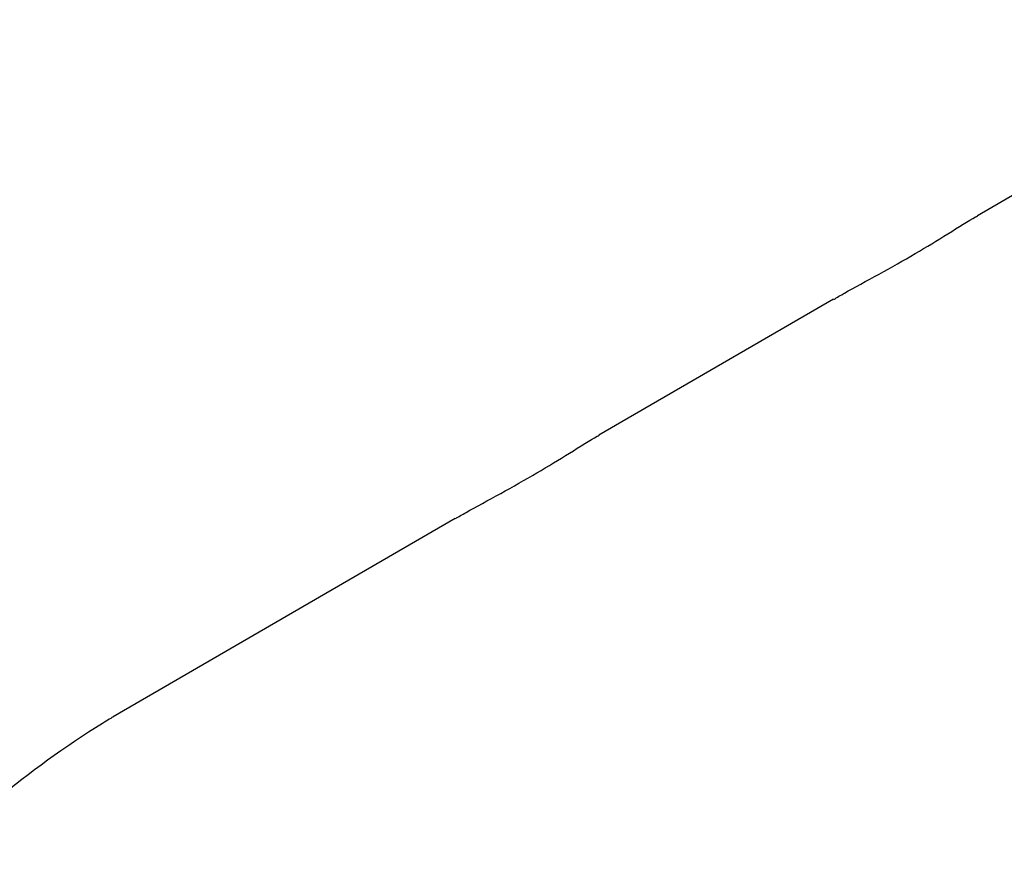
# Model space of a CAD drawing. Units: millimetres. Extents: x 5.1 to 15.7, y 4.3 to 14.5.
# Drawn here: x 10 to 10, y 8.6 to 8.7 of the extents above; entities that cross this region are included whole.
import ezdxf

# ---------------------------------------------------------------- set-up
doc = ezdxf.new("R2010")
doc.units = ezdxf.units.MM
doc.styles.add('SLDTEXTSTYLE0', font='TXT', dxfattribs={"width": 0.75})
doc.dimstyles.new('SLDDIMSTYLE0', dxfattribs={"dimtxt": 0.15875, "dimasz": 0.08, "dimexe": 0, "dimexo": 0.0625, "dimgap": 0.039688, "dimtad": 2, "dimdec": 0, "dimlfac": 100, "dimrnd": 1e-09, "dimzin": 12, "dimdsep": 46, "dimtxsty": 'SLDTEXTSTYLE0', "dimblk1": 'DOT', "dimblk2": 'DOT', "dimsah": 1, "dimcen": 0.09, "dimse1": 1, "dimse2": 1, "dimadec": 0, "dimazin": 3, "dimtfac": 1, "dimtdec": 0, "dimtofl": 0, "dimtmove": 0, "dimatfit": 3, "dimldrblk": 'DOT', "dimfxl": 0, "dimfrac": 2, "dimtolj": 1, "dimtzin": 12, "dimarcsym": 0})

# ---------------------------------------------------------------- blocks, each defined once
blk = doc.blocks.new('_Dot')
at = {"color": 0, "linetype": 'ByBlock', "lineweight": -2}
blk.add_line((-0.5, 0), (-1, 0), dxfattribs=at)
at = {"color": 0, "linetype": 'ByBlock', "const_width": 0.5}
blk.add_lwpolyline([(-0.25, 0, 1), (0.25, 0, 1)], format="xyb", close=True, dxfattribs=at)
blk = doc.blocks.new('_D_7')
at = {"color": 7, "linetype": 'Continuous', "lineweight": 18}
blk.add_line((5.306351, 7.066541), (5.306351, 11.74814), dxfattribs=at)
at = {"color": 7, "linetype": 'Continuous', "lineweight": 18, "xscale": 0.08, "yscale": 0.08}
for p, rotation in [((5.306351, 11.74814), 90.0000000000004), ((5.306351, 7.066541), 270.0000000000004)]:
    blk.add_blockref('_Dot', p, dxfattribs=dict(at, rotation=rotation))
at = {"color": 7, "linetype": 'Continuous', "lineweight": 18, "insert": (5.101711, 9.231393), "char_height": 0.15875, "attachment_point": 1, "rotation": 90, "style": 'SLDTEXTSTYLE0'}
blk.add_mtext('468', dxfattribs=at)

msp = doc.modelspace()

# ---------------------------------------------------------------- linework, layer by layer
at = {"color": 7, "linetype": 'Continuous', "lineweight": 25}
for p, q in [((10.031559, 8.65989), (10.024435, 8.65576)), ((10.019514, 8.652907), (10.011485, 8.648252)), ((10.006564, 8.645399), (9.994862, 8.638615))]:
    msp.add_line(p, q, dxfattribs=at)
msp.add_ellipse((10.006636, 8.629258), major_axis=(0.021666, 0.007053), ratio=0.590805, start_param=1.963404, end_param=2.175714, dxfattribs=at)
for points, knots in [([(10.019519, 8.652899), (10.019637, 8.65297), (10.02006, 8.653223), (10.02106, 8.65375), (10.022309, 8.654464), (10.023443, 8.655147), (10.024165, 8.655616), (10.024416, 8.655746), (10.024437, 8.655757)], [0, 0, 0, 0, 0.089944, 0.320614, 0.545607, 0.762106, 0.980857, 1, 1, 1, 1]), ([(10.006569, 8.645392), (10.006687, 8.645462), (10.00711, 8.645715), (10.00811, 8.646242), (10.009359, 8.646956), (10.010493, 8.64764), (10.011214, 8.648109), (10.011466, 8.648238), (10.011486, 8.648249)], [0, 0, 0, 0, 0.089944, 0.320614, 0.545607, 0.762106, 0.980857, 1, 1, 1, 1]), ([(9.994863, 8.638614), (9.994861, 8.638614), (9.99485, 8.638609), (9.994737, 8.638536), (9.994578, 8.638437), (9.994497, 8.638386)], [0, 0, 0, 0, 0.049806, 0.521011, 1, 1, 1, 1])]:
    msp.add_open_spline(points, degree=3, knots=knots, dxfattribs=at)

# ---------------------------------------------------------------- dimensions: what is measured, and where the dimension line sits
at = {"color": 7, "linetype": 'Continuous', "lineweight": 18}
dim = msp.add_linear_dim(base=(5.306351, 7.066541), p1=(11.068705, 11.74814), p2=(11.607862, 7.066541), angle=90, dimstyle='SLDDIMSTYLE0', dxfattribs=at)
dim.commit()
dim.dimension.update_dxf_attribs({"geometry": '_D_7', "text_midpoint": (5.306351, 9.40734), "dimtype": 160})

doc.saveas('drawing.dxf')
